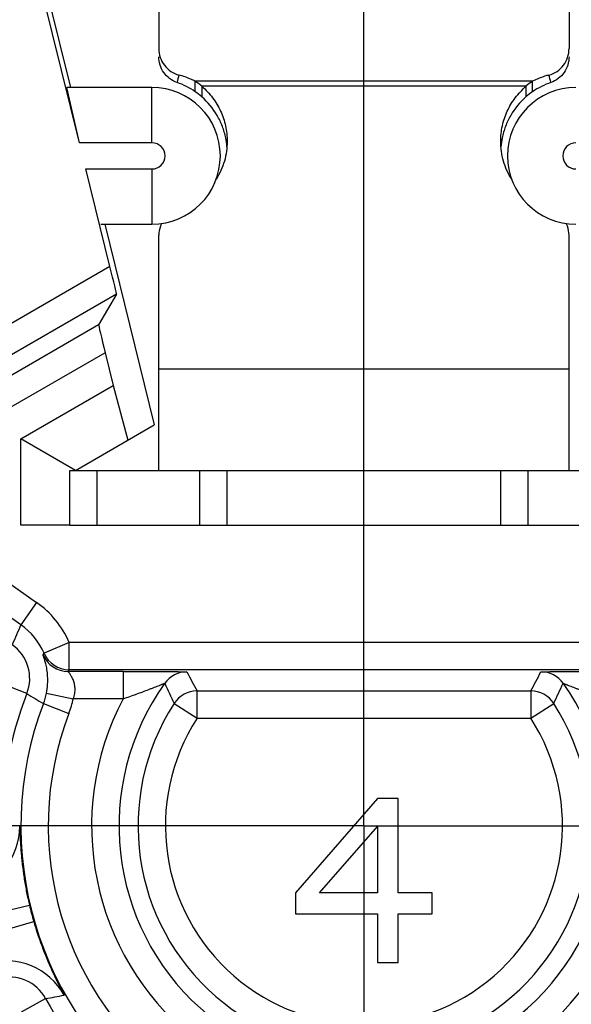
# Model space of a CAD drawing. Units: millimetres. Extents: x 0 to 420, y 0 to 297.
# Drawn here: x 342 to 354, y 210 to 232 of the extents above; entities that cross this region are included whole.
import ezdxf

# ---------------------------------------------------------------- set-up
doc = ezdxf.new("R2010")
doc.units = ezdxf.units.MM
doc.header["$LTSCALE"] = 23.1
doc.layers.get('0').update_dxf_attribs({"linetype": 'CONTINUOUS'})
for name, color, linetype in [('AUSFORMSCHRAEGEN', 7, 'CONTINUOUS'), ('BEZUGSACHSEN', 7, 'CONTINUOUS'), ('FASEN', 7, 'CONTINUOUS'), ('RUNDUNGEN', 7, 'CONTINUOUS'), ('ZEICHNUNGSBEMASSUNGEN', 7, 'CONTINUOUS')]:
    doc.layers.add(name, color=color, linetype=linetype)
doc.styles.get("Standard").update_dxf_attribs({"font": 'arialn.ttf'})
doc.dimstyles.new('DIMSTYLE_1', dxfattribs={"dimtxt": 3.5, "dimasz": 3.5, "dimexe": 1.5, "dimexo": 1, "dimgap": 0.875, "dimtad": 1, "dimdec": 3, "dimlfac": 0.333333, "dimdsep": 46, "dimtxsty": 'STANDARD', "dimblk": '_FILLED', "dimblk1": '_FILLED', "dimblk2": '_FILLED', "dimcen": 0.09, "dimclrt": 7, "dimazin": 2, "dimtp": 0.2, "dimtm": 0.2, "dimtfac": 1, "dimtdec": 3, "dimtofl": 0, "dimtmove": 0, "dimatfit": 3, "dimldrblk": '_FILLED', "dimfxl": 1, "dimtolj": 1, "dimarcsym": 0})

# ---------------------------------------------------------------- blocks, each defined once
blk = doc.blocks.new('_FILLED')
at = {"color": 0, "linetype": 'BYBLOCK'}
blk.add_solid([(0, 0), (-1, 0.125), (-1, -0.125)], dxfattribs=at)
blk = doc.blocks.new('*D4')
at = {"layer": 'ZEICHNUNGSBEMASSUNGEN', "color": 7}
for p, q in [((319.866, 194.656), (319.866, 275.452)), ((379.266, 254.952), (379.266, 275.452)), ((319.866, 273.952), (349.566, 273.952)), ((379.266, 273.952), (349.566, 273.952))]:
    blk.add_line(p, q, dxfattribs=at)
at = {"layer": 'ZEICHNUNGSBEMASSUNGEN', "color": 7, "xscale": 3.5, "yscale": 3.5, "zscale": 3.5, "rotation": 180}
blk.add_blockref('_FILLED', (319.866, 273.952), dxfattribs=at)
at = {"layer": 'ZEICHNUNGSBEMASSUNGEN', "color": 7, "xscale": 3.5, "yscale": 3.5, "zscale": 3.5}
blk.add_blockref('_FILLED', (379.266, 273.952), dxfattribs=at)
at = {"layer": 'ZEICHNUNGSBEMASSUNGEN', "color": 7, "insert": (349.566, 278.327), "char_height": 3.5, "width": 22.26, "attachment_point": 2, "line_spacing_factor": 0.9}
blk.add_mtext('19,8{\\ftxt;\\W0.0001;\\H0.0001;\\~}{\\ftxt;\\W1.0;\\H3.5; }[0.78]', dxfattribs=at)
blk = doc.blocks.new('*D5')
at = {"layer": 'ZEICHNUNGSBEMASSUNGEN', "color": 7}
for p, q in [((317.51, 243.748), (300.576, 243.748)), ((302.076, 243.748), (302.076, 214.048)), ((368.286, 243.748), (322.033, 243.748)), ((302.076, 184.348), (302.076, 214.048)), ((308.886, 184.348), (300.576, 184.348))]:
    blk.add_line(p, q, dxfattribs=at)
at = {"layer": 'ZEICHNUNGSBEMASSUNGEN', "color": 7, "xscale": 3.5, "yscale": 3.5, "zscale": 3.5}
for p, rotation in [((302.076, 243.748), 90), ((302.076, 184.348), 270)]:
    blk.add_blockref('_FILLED', p, dxfattribs=dict(at, rotation=rotation))
at = {"layer": 'ZEICHNUNGSBEMASSUNGEN', "color": 7, "insert": (297.701, 214.048), "char_height": 3.5, "width": 22.26, "attachment_point": 2, "rotation": 90, "line_spacing_factor": 0.9}
blk.add_mtext('19,8{\\ftxt;\\W0.0001;\\H0.0001;\\~}{\\ftxt;\\W1.0;\\H3.5; }[0.78]', dxfattribs=at)

msp = doc.modelspace()

# ---------------------------------------------------------------- linework, layer by layer
at = {"color": 7}
for p, q in [((345.8643, 230.1562), (345.8643, 230.3877)), ((353.2669, 230.1562), (353.2669, 230.3877)), ((345.0656, 221.8482), (345.0656, 227.0071)), ((354.0656, 221.8482), (354.0656, 227.0071)), ((343.1156, 220.6482), (343.1156, 221.8482)), ((343.1156, 221.8482), (356.0156, 221.8482)), ((346.5656, 220.6482), (346.5656, 221.8482)), ((352.5656, 220.6482), (352.5656, 221.8482)), ((343.1156, 220.6482), (356.0156, 220.6482)), ((349.8656, 214.6482), (348.0656, 212.5801)), ((350.3156, 214.6482), (349.8656, 214.6482)), ((350.3156, 212.5801), (350.3156, 214.6482)), ((348.5906, 212.5801), (349.8656, 214.0354)), ((349.8656, 214.0354), (349.8656, 212.5801)), ((348.0656, 212.5801), (348.0656, 212.1205)), ((349.8656, 212.5801), (348.5906, 212.5801)), ((351.0656, 212.5801), (350.3156, 212.5801)), ((351.0656, 212.1205), (351.0656, 212.5801)), ((348.0656, 212.1205), (349.8656, 212.1205)), ((349.8656, 212.1205), (349.8656, 211.0482)), ((350.3156, 211.0482), (350.3156, 212.1205)), ((350.3156, 212.1205), (351.0656, 212.1205)), ((349.8656, 211.0482), (350.3156, 211.0482))]:
    msp.add_line(p, q, dxfattribs=at)
at = {"color": 9}
for p, q in [((353.2669, 230.3877), (345.8643, 230.3877)), ((346.0102, 230.2746), (346.0102, 230.043)), ((353.1211, 230.2746), (346.0102, 230.2746)), ((353.1211, 230.2746), (353.1211, 230.043)), ((354.0656, 224.0717), (345.0656, 224.0717)), ((343.7156, 220.6482), (343.7156, 221.8482)), ((345.9656, 220.6482), (345.9656, 221.8482)), ((353.1656, 220.6482), (353.1656, 221.8482))]:
    msp.add_line(p, q, dxfattribs=at)
at = {"color": 7}
for centre, radius, start, end in [((344.9295, 229.0319), 1.6469, 48.98801, 55.41374), ((354.2018, 229.0319), 1.6469, 124.58626, 131.01199), ((344.9295, 228.8003), 1.6469, 48.98801, 55.41374), ((354.2018, 228.8003), 1.6469, 124.58626, 131.01199), ((344.9385, 228.8214), 1.6268, 4.47889, 11.35476), ((354.1928, 228.8214), 1.6268, 168.64524, 175.52111)]:
    msp.add_arc(centre, radius, start, end, dxfattribs=at)
for points, knots in [([(346.0102, 230.2746), (346.0969, 230.1995), (346.2542, 230.0306), (346.4315, 229.7349), (346.541, 229.4092), (346.5653, 229.1816), (346.5653, 229.0683)], [0, 0, 0, 0, 0.2517169, 0.5021496, 0.7513609, 1, 1, 1, 1]), ([(352.5659, 229.0683), (352.5659, 229.1816), (352.5903, 229.4092), (352.6997, 229.7349), (352.8771, 230.0306), (353.0344, 230.1995), (353.1211, 230.2746)], [0, 0, 0, 0, 0.2486391, 0.4978504, 0.7482831, 1, 1, 1, 1]), ([(346.5335, 229.1417), (346.5161, 229.228), (346.4671, 229.3984), (346.3145, 229.7174), (346.1428, 229.9267), (346.0102, 230.043)], [0, 0, 0, 0, 0.2496525, 0.4997759, 1, 1, 1, 1]), ([(353.1211, 230.043), (352.9885, 229.9267), (352.8168, 229.7174), (352.6642, 229.3984), (352.6151, 229.228), (352.5978, 229.1417)], [0, 0, 0, 0, 0.5002241, 0.7503475, 1, 1, 1, 1]), ([(346.5653, 229.0683), (346.5653, 228.922), (346.5238, 228.6272), (346.4012, 228.3561), (346.3232, 228.2317)], [0, 0, 0, 0, 0.4991635, 1, 1, 1, 1]), ([(352.8081, 228.2317), (352.7301, 228.3561), (352.6074, 228.6272), (352.5659, 228.922), (352.5659, 229.0683)], [0, 0, 0, 0, 0.5008365, 1, 1, 1, 1]), ([(345.1279, 227.265), (345.1178, 227.245), (345.0822, 227.1635), (345.0656, 227.0736), (345.0656, 227.0071)], [0, 0, 0, 0, 0.2515441, 1, 1, 1, 1]), ([(354.0656, 227.0071), (354.0656, 227.0736), (354.0491, 227.1635), (354.0135, 227.245), (354.0034, 227.265)], [0, 0, 0, 0, 0.7484559, 1, 1, 1, 1])]:
    msp.add_open_spline(points, degree=3, knots=knots, dxfattribs=at)
at = {"layer": 'AUSFORMSCHRAEGEN', "color": 7}
for p, q in [((343.1367, 230.2482), (342.3455, 233.4482)), ((343.8785, 227.2482), (344.9667, 222.8476))]:
    msp.add_line(p, q, dxfattribs=at)
at = {"layer": 'BEZUGSACHSEN', "color": 7}
for q in [(349.5656, 249.7482), (313.8656, 214.0482), (349.5656, 178.3482), (385.2656, 214.0482)]:
    msp.add_line((349.5656, 214.0482), q, dxfattribs=at)
at = {"layer": 'FASEN', "color": 7}
for p, q in [((343.3233, 229.0357), (343.0499, 230.2482)), ((344.9156, 230.2482), (343.0499, 230.2482)), ((344.9156, 229.0357), (343.3233, 229.0357)), ((343.4655, 228.4606), (344.9156, 228.4606)), ((343.7917, 227.2482), (344.9156, 227.2482)), ((342.0356, 222.541), (344.0655, 223.7129)), ((344.0655, 223.7129), (344.3882, 222.5136)), ((343.2356, 221.8482), (344.9667, 222.8476)), ((342.0356, 220.6482), (342.0356, 222.541)), ((343.2356, 221.8482), (342.0356, 222.541)), ((343.1156, 220.6482), (342.0356, 220.6482))]:
    msp.add_line(p, q, dxfattribs=at)
at = {"layer": 'FASEN', "color": 9}
for p, q in [((344.9156, 229.0357), (344.9156, 230.2482)), ((344.9156, 228.4606), (344.9156, 227.2482))]:
    msp.add_line(p, q, dxfattribs=at)
at = {"layer": 'FASEN', "color": 7}
for centre, radius, start, end in [((344.9156, 228.7482), 1.5, 270, 90), ((354.2156, 228.7482), 1.5, 90, 270), ((344.9156, 228.7482), 0.2876, 270, 90), ((354.2156, 228.7482), 0.2876, 90, 270)]:
    msp.add_arc(centre, radius, start, end, dxfattribs=at)
at = {"layer": 'RUNDUNGEN', "color": 7}
for p, q in [((345.0656, 233.9495), (345.0656, 231.1023)), ((354.0656, 233.9495), (354.0656, 231.1023)), ((343.3233, 229.0357), (342.3666, 232.9044)), ((343.9939, 226.3238), (343.4655, 228.4606)), ((344.1372, 225.7137), (341.833, 224.3834)), ((344.1372, 225.7137), (343.7449, 225.0397)), ((342.0402, 218.4594), (332.365, 225.2768)), ((343.7449, 225.0397), (339.9703, 222.8605)), ((343.8883, 224.4297), (344.0655, 223.7129)), ((344.2828, 217.4377), (343.0777, 217.4377)), ((355.4963, 217.4745), (343.0992, 217.4745)), ((345.9054, 217.0084), (353.2259, 217.0084))]:
    msp.add_line(p, q, dxfattribs=at)
at = {"layer": 'RUNDUNGEN', "color": 9}
for p, q in [((343.9939, 226.3238), (341.5331, 224.903)), ((343.8883, 224.4297), (340.2703, 222.3409)), ((336.3045, 223.2349), (342.3858, 218.9498)), ((342.3858, 218.9498), (342.0402, 218.4594)), ((343.0992, 218.0744), (342.5492, 217.8349)), ((343.0992, 217.4745), (343.0992, 218.0744)), ((355.4963, 218.0744), (343.0992, 218.0744)), ((344.2828, 217.4377), (344.2828, 216.8377)), ((342.1704, 216.9518), (341.6286, 217.1645)), ((342.6, 216.9573), (343.188, 216.8377)), ((345.9054, 216.4084), (345.9054, 217.0084)), ((353.2259, 217.0084), (353.2259, 216.4084)), ((342.5345, 216.7318), (343.0951, 216.5179)), ((344.2828, 216.8377), (343.1879, 216.8377)), ((345.4012, 216.7335), (345.9054, 216.4084)), ((353.2259, 216.4084), (353.7301, 216.7335)), ((345.9054, 216.4084), (353.2259, 216.4084)), ((341.6433, 212.1712), (342.2272, 212.3095)), ((342.2206, 212.3374), (342.2272, 212.3095)), ((341.7462, 211.7804), (342.3225, 211.9475)), ((342.0556, 209.9723), (342.5829, 210.2585))]:
    msp.add_line(p, q, dxfattribs=at)
for centre, radius, start, end in [((349.5656, 214.0482), 24.6, 205.43677, 59.51427), ((349.3284, 229.4613), 3.9655, 164.49201, 166.92097), ((349.8192, 229.4656), 3.9488, 13.07324, 15.51219), ((349.5656, 214.0482), 23.4, 196.22035, 41.38558), ((341.1794, 217.2381), 2.0941, 23.53871, 54.82453), ((547.3899, 127.9132), 224.4261, 156.205578, 156.326984), ((341.1801, 217.2387), 1.4932, 23.53168, 54.83129), ((341.3266, 217.283), 0.9065, 338.56551, 54.82835), ((339.8411, 219.9763), 3.4524, 321.01938, 321.66454), ((343.0778, 218.0379), 0.6001, 202.87898, 269.99061), ((343.0993, 218.0746), 0.6001, 203.54245, 269.99086), ((337.0159, 221.0167), 7.0395, 329.4417, 329.78839), ((345.6837, 216.8274), 0.5999, 89.99699, 144.40263), ((362.8441, 226.2376), 19.2899, 207.1762, 208.58413), ((336.2871, 226.2376), 19.2899, 331.41587, 332.8238), ((353.4475, 216.8274), 0.5999, 35.59737, 90.00301), ((369.6976, 228.2575), 26.8909, 204.33474, 205.37523), ((329.4336, 228.2575), 26.8909, 334.62477, 335.66526), ((352.1232, 233.0166), 18.8981, 238.22021, 239.50999), ((341.1914, 217.2442), 1.4376, 339.12109, 348.49098), ((349.5656, 214.0482), 6.9259, 159.10898, 23.75191), ((341.1884, 217.2447), 2.0405, 339.13327, 348.49636), ((349.5656, 214.0482), 5.9741, 152.16409, 27.83591), ((349.5656, 214.0482), 4.3552, 147.185, 32.815), ((340.5214, 214.0392), 1.4922, 284.75306, 0.05495), ((349.5096, 214.0328), 7.4836, 196.17929, 198.1176), ((349.8216, 214.1351), 7.8119, 198.11888, 202.5402), ((341.7852, 209.8255), 0.9077, 28.4917, 104.74933), ((340.9919, 219.7354), 9.6096, 279.53015, 281.99566)]:
    msp.add_arc(centre, radius, start, end, dxfattribs=at)
at = {"layer": 'RUNDUNGEN', "color": 7}
for centre, radius, start, end in [((349.5656, 214.0482), 24, 168.64472, 60.41323), ((344.9184, 228.7883), 1.6631, 55.33512, 70.78514), ((354.2141, 228.786), 1.6657, 109.22737, 124.65589), ((349.5656, 214.0482), 5.3742, 144.39961, 35.60039), ((349.5656, 214.0482), 7.9448, 158.56338, 181.01216), ((349.5656, 214.0482), 7.5258, 159.10898, 23.76476), ((345.9054, 216.4085), 0.5999, 89.99519, 147.18981), ((353.2259, 216.4085), 0.5999, 32.81139, 90.00362), ((349.5656, 214.0482), 4.9552, 147.185, 32.815), ((349.5656, 214.0482), 7.5416, 193.32925, 196.17289), ((341.6897, 209.6021), 1.4922, 29.44717, 104.74907), ((349.5656, 214.0482), 7.9448, 208.48996, 231.0521)]:
    msp.add_arc(centre, radius, start, end, dxfattribs=at)
for centre, start_param, end_param in [((343.9872, 226.3199), -3.1294751, -1.5674054), ((343.8949, 224.4335), 0.0121176, 1.5741872)]:
    msp.add_ellipse(centre, major_axis=(-0.1499, 0.6063), ratio=0.0117379, start_param=start_param, end_param=end_param, dxfattribs=at)
for points, knots in [([(345.0656, 231.1023), (345.0656, 231.0371), (345.0864, 230.9058), (345.179, 230.7299), (345.3234, 230.5935), (345.4444, 230.5386), (345.5072, 230.5216)], [0, 0, 0, 0, 0.2503262, 0.5003765, 0.7500689, 1, 1, 1, 1]), ([(353.6241, 230.5216), (353.6869, 230.5387), (353.8079, 230.5935), (353.9523, 230.7299), (354.0448, 230.9058), (354.0656, 231.0371), (354.0656, 231.1023)], [0, 0, 0, 0, 0.249933, 0.499628, 0.7496753, 1, 1, 1, 1]), ([(345.4657, 230.3587), (345.4079, 230.379), (345.2976, 230.4376), (345.1674, 230.5716), (345.0844, 230.739), (345.0656, 230.8626), (345.0656, 230.924)], [0, 0, 0, 0, 0.2499643, 0.499674, 0.7496301, 1, 1, 1, 1]), ([(354.0656, 230.9241), (354.0656, 230.8626), (354.0468, 230.7391), (353.9638, 230.5716), (353.8337, 230.4377), (353.7235, 230.379), (353.6656, 230.3588)], [0, 0, 0, 0, 0.2503679, 0.5003188, 0.7500323, 1, 1, 1, 1]), ([(345.8643, 230.3877), (345.8364, 230.4015), (345.7209, 230.4549), (345.6001, 230.4965), (345.5072, 230.5216)], [0, 0, 0, 0, 0.2442424, 1, 1, 1, 1]), ([(353.6241, 230.5216), (353.5925, 230.5131), (353.4704, 230.4771), (353.3517, 230.4295), (353.2669, 230.3877)], [0, 0, 0, 0, 0.2573107, 1, 1, 1, 1]), ([(342.6, 216.9573), (342.6132, 217.0222), (342.6299, 217.1476), (342.6306, 217.3242), (342.6164, 217.4549), (342.6002, 217.5437), (342.5877, 217.5991), (342.5752, 217.6473), (342.5632, 217.6886), (342.5522, 217.7231), (342.5426, 217.7513), (342.535, 217.7732), (342.5299, 217.7877), (342.5271, 217.7961), (342.5256, 217.8004), (342.5251, 217.8028), (342.5246, 217.8042), (342.5249, 217.8045)], [0, 0, 0, 0, 0.230626, 0.4387274, 0.6133381, 0.6874678, 0.7532457, 0.8109444, 0.8607577, 0.9028389, 0.9373113, 0.9642597, 0.98369, 0.9905806, 0.995587, 0.9987135, 1, 1, 1, 1])]:
    msp.add_open_spline(points, degree=3, knots=knots, dxfattribs=at)
at = {"layer": 'RUNDUNGEN', "color": 9}
for points, knots in [([(343.188, 216.8377), (343.2028, 216.8747), (343.2252, 216.9501), (343.2329, 217.0642), (343.2195, 217.1538), (343.2005, 217.218), (343.184, 217.2607), (343.1659, 217.2992), (343.1474, 217.3333), (343.1293, 217.363), (343.1128, 217.388), (343.1003, 217.4057), (343.0918, 217.4174), (343.0868, 217.4242), (343.083, 217.4296), (343.0798, 217.4337), (343.0787, 217.4359), (343.0774, 217.4375), (343.0777, 217.4377)], [0, 0, 0, 0, 0.1862956, 0.3653698, 0.5310328, 0.6072622, 0.6787369, 0.7451956, 0.8061098, 0.8606343, 0.9077548, 0.9463612, 0.9621151, 0.9753202, 0.98584, 0.9935387, 0.9982851, 1, 1, 1, 1]), ([(344.2828, 217.4377), (344.367, 217.4377), (344.5333, 217.4376), (344.7771, 217.4371), (344.9732, 217.4364), (345.1215, 217.4356), (345.2242, 217.435), (345.3199, 217.4342), (345.4071, 217.4335), (345.4847, 217.4326), (345.5426, 217.4318), (345.5831, 217.4311), (345.6085, 217.4306), (345.6304, 217.4301), (345.6487, 217.4296), (345.6631, 217.4291), (345.6727, 217.4286), (345.6783, 217.4282), (345.6811, 217.428), (345.6827, 217.4277), (345.6836, 217.4276), (345.6837, 217.4273)], [0, 0, 0, 0, 0.1802888, 0.3560736, 0.5221116, 0.6000204, 0.6736313, 0.7421482, 0.8047492, 0.8604578, 0.9082344, 0.9288223, 0.9470348, 0.9627405, 0.9758083, 0.9861246, 0.9936256, 0.9963038, 0.998259, 0.9994876, 1, 1, 1, 1]), ([(353.4475, 217.4273), (353.4476, 217.4276), (353.4486, 217.4277), (353.4502, 217.428), (353.453, 217.4282), (353.4586, 217.4286), (353.4682, 217.4291), (353.4826, 217.4296), (353.5008, 217.4301), (353.5228, 217.4306), (353.5482, 217.4311), (353.5886, 217.4318), (353.6466, 217.4326), (353.7242, 217.4335), (353.8114, 217.4342), (353.907, 217.435), (354.0098, 217.4356), (354.1581, 217.4364), (354.3542, 217.4371), (354.598, 217.4376), (354.7643, 217.4377), (354.8485, 217.4377)], [0, 0, 0, 0, 0.0005124, 0.001741, 0.0036962, 0.0063744, 0.0138754, 0.0241917, 0.0372596, 0.0529654, 0.0711781, 0.0917663, 0.1395442, 0.195255, 0.2578588, 0.3263777, 0.399991, 0.4779047, 0.6439465, 0.8197191, 1, 1, 1, 1]), ([(344.2828, 216.8377), (344.3315, 216.8543), (344.4282, 216.8877), (344.5712, 216.9388), (344.71, 216.9899), (344.8219, 217.0323), (344.9077, 217.0654), (344.9682, 217.0889), (345.025, 217.1111), (345.0696, 217.1286), (345.1025, 217.1415), (345.1246, 217.1501), (345.1443, 217.1578), (345.1614, 217.1644), (345.1752, 217.1697), (345.1848, 217.1732), (345.1904, 217.1751), (345.1934, 217.1762), (345.1947, 217.1764), (345.1959, 217.1768), (345.1959, 217.1766)], [0, 0, 0, 0, 0.1585355, 0.3151621, 0.4676426, 0.6139341, 0.6837876, 0.7506988, 0.8138237, 0.8717052, 0.8981927, 0.9226422, 0.9445731, 0.9634979, 0.9789304, 0.99042, 0.9945596, 0.9975631, 0.9993838, 1, 1, 1, 1]), ([(353.9354, 217.1766), (353.9354, 217.1768), (353.9366, 217.1764), (353.9379, 217.1762), (353.9409, 217.1751), (353.9464, 217.1732), (353.956, 217.1697), (353.9699, 217.1644), (353.9869, 217.1578), (354.0067, 217.1501), (354.0287, 217.1415), (354.0616, 217.1286), (354.1062, 217.1111), (354.163, 217.0889), (354.2236, 217.0654), (354.3093, 217.0323), (354.4213, 216.9899), (354.56, 216.9388), (354.703, 216.8877), (354.7997, 216.8543), (354.8485, 216.8377)], [0, 0, 0, 0, 0.0006162, 0.0024368, 0.0054402, 0.0095797, 0.021069, 0.0365016, 0.0554266, 0.0773577, 0.1018076, 0.1282953, 0.1861773, 0.2493047, 0.3162193, 0.3860726, 0.5323685, 0.6848485, 0.841468, 1, 1, 1, 1]), ([(342.0136, 214.0407), (342.0139, 214.0407), (342.0141, 214.0392), (342.0144, 214.0377), (342.0146, 214.0338), (342.0151, 214.0265), (342.0157, 214.0137), (342.0164, 213.9947), (342.0172, 213.9708), (342.0181, 213.9425), (342.0192, 213.91), (342.0211, 213.859), (342.024, 213.7866), (342.0289, 213.69), (342.0356, 213.5817), (342.0446, 213.4628), (342.0562, 213.3351), (342.0759, 213.1521), (342.1078, 212.9146), (342.1574, 212.6261), (342.1983, 212.4334), (342.2206, 212.3374)], [0, 0, 0, 0, 0.000413, 0.0016453, 0.0037181, 0.0066149, 0.0147595, 0.0258932, 0.0398486, 0.0564005, 0.0753761, 0.0966321, 0.1454372, 0.2019209, 0.2653451, 0.33496, 0.4099033, 0.4891694, 0.6562211, 0.8279384, 1, 1, 1, 1]), ([(342.6065, 211.1405), (342.6292, 211.0857), (342.6743, 210.9802), (342.7423, 210.8302), (342.7973, 210.7147), (342.8387, 210.6307), (342.8668, 210.5745), (342.8928, 210.5234), (342.9165, 210.4775), (342.9374, 210.4374), (342.9552, 210.4033), (342.968, 210.379), (342.9762, 210.3629), (342.9811, 210.3535), (342.9846, 210.3464), (342.9875, 210.3405), (342.9883, 210.3381), (342.9895, 210.3358), (342.9891, 210.3357)], [0, 0, 0, 0, 0.1998105, 0.3858906, 0.5540847, 0.6303849, 0.7009726, 0.7654654, 0.8234548, 0.8744228, 0.9177737, 0.9528272, 0.9669574, 0.9786988, 0.9879762, 0.994676, 0.9986827, 1, 1, 1, 1])]:
    msp.add_open_spline(points, degree=3, knots=knots, dxfattribs=at)

# ---------------------------------------------------------------- dimensions: what is measured, and where the dimension line sits
at = {"layer": 'ZEICHNUNGSBEMASSUNGEN', "color": 7}
for base, p1, p2, angle, picture, middle in [((319.8656, 273.9518), (379.2656, 253.9522), (319.8656, 193.6559), 180, '*D4', (349.5656, 273.9518)), ((302.0764, 184.3482), (369.2857, 243.7482), (309.8857, 184.3482), 270, '*D5', (302.0764, 214.0482))]:
    dim = msp.add_linear_dim(base=base, p1=p1, p2=p2, angle=angle, dimstyle='DIMSTYLE_1', dxfattribs=at)
    dim.commit()
    dim.dimension.update_dxf_attribs({"geometry": picture, "text_midpoint": middle, "dimtype": 160})

doc.saveas('drawing.dxf')
